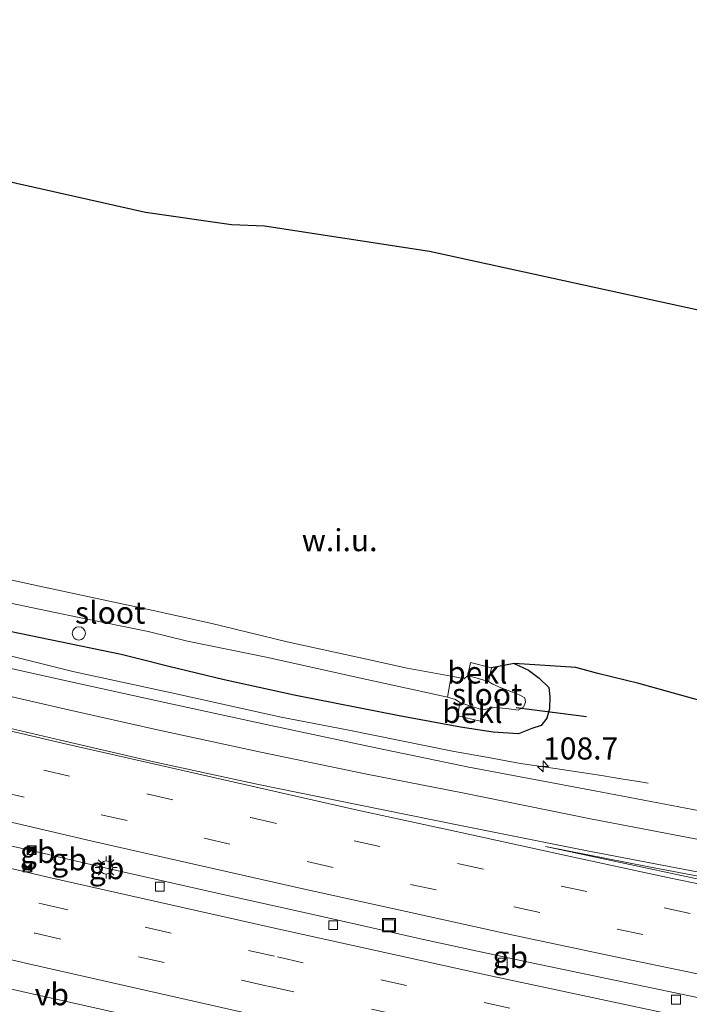
# Model space of a CAD drawing. Units: metres. Extents: x 169994 to 180003, y 447005 to 450001.
# Drawn here: x 172720 to 172796, y 447455 to 447567 of the extents above; entities that cross this region are included whole.
import ezdxf
from ezdxf.enums import TextEntityAlignment as Align

# ---------------------------------------------------------------- set-up
doc = ezdxf.new("R2010")
doc.units = ezdxf.units.M
doc.linetypes.add('VW-3-9_STREEP', pattern=[12, 3, -9])
doc.layers.get('0').update_dxf_attribs({"lineweight": 25})
for name, color, linetype, lineweight in [('B-ME-AL-OVERIG-S-B1', 7, 'Continuous', 18), ('B-ME-AM-KILOMETR-S-B1', 7, 'Continuous', 18), ('B-ME-BV-GELEIDECONSTRUCTIE-BARRIER-L-B1', 213, 'BV-STEPBARRIER', 18), ('B-ME-BV-GELEIDECONSTRUCTIE-GELEIDERAIL-L-B1', 213, 'BV-GELEIDERAIL', 18), ('B-ME-IE-GRASLAND-GV-B6', 93, 'Continuous', 18), ('B-ME-IE-GRONDWERKLIJN-GROND_NIETINGERICHT-GV-B6', 253, 'Continuous', 18), ('B-ME-IE-INRICHTINGSELEMENT-S-B1', 253, 'Continuous', 18), ('B-ME-IE-MEUBILAIR_WEGMEUBILAIR-LICHTMAST-S-B1', 8, 'Continuous', 18), ('B-ME-OB-BEKLEDING-GV-B6', 253, 'Continuous', 18), ('B-ME-OG-WATER-GV-B6', 153, 'Continuous', 18), ('B-ME-VH-VERH_SOORT-BITUMEN-GV-B6', 8, 'IE-TERREINAFSCHEIDING-NATUURLIJK-HOUTWAL', 18), ('B-ME-VV-KOLK-S-B1', 8, 'Continuous', 18), ('B-ME-VW-MARKERING-39STREEP-015-L-B1', 255, 'VW-3-9_STREEP', 18), ('B-ME-VW-MARKERING-STREEP-015-L-B1', 7, 'Continuous', 18), ('B-ME-VW-MARKERING-VLAKMARK-GV-B6', 7, 'Continuous', 18), ('B-ME-VW-MEUBILAIR_WEGMEUBILAIR-VERKEERSBORD-S-B1', 8, 'Continuous', 18)]:
    doc.layers.add(name, color=color, linetype=linetype, lineweight=lineweight)
for name, color, linetype in [('B-ME-GW-INSTEEKWATERGANG-L-B1', 10, 'Continuous'), ('B-ME-KG-KADASTRAAL-OPNAMEDTMGRENS-L-B1', 10, 'Continuous'), ('B-ME-KW-DUIKER-L-B1', 10, 'Continuous')]:
    doc.layers.add(name, color=color, linetype=linetype)
doc.styles.add('NLCS-ISO', font='NLCS-ISO.TTF')
doc.linetypes.add('BV-GELEIDERAIL', pattern='A,10,-3,[108,NLCS.SHX,S=1,R=0,X=0,Y=0],-3', length=16)
doc.linetypes.add('BV-STEPBARRIER', pattern='A,1,-1,[16,NLCS.SHX,S=1,R=0,X=-1,Y=0],1', length=3)
doc.linetypes.add('IE-TERREINAFSCHEIDING-NATUURLIJK-HOUTWAL', pattern='A,7,-1.5,[67,NLCS.SHX,S=0.75,R=45,X=0,Y=0],-1.5,7,-1.5,[70,NLCS.SHX,S=0.75,R=0,X=0,Y=0],-1.5', length=20)

# ---------------------------------------------------------------- blocks, each defined once
blk = doc.blocks.new('hecto')
for p, q in [((0, 0.625), (-0.625, 0)), ((0, -0.625), (0, 0.625)), ((-0.625, 0), (0.625, 0)), ((0.625, 0), (0, -0.625))]:
    blk.add_line(p, q)
blk = doc.blocks.new('dtb')
blk.add_circle((0, 0), 0.75)
blk = doc.blocks.new('lantaarnpaal')
for p, q in [((0, 0.75), (0, 1.25)), ((-0.75, 0), (-1.25, 0)), ((-0.88, 0.88), (-0.53, 0.53)), ((0.53, 0.53), (0.88, 0.88)), ((0.75, 0), (1.25, 0)), ((-0.53, -0.53), (-0.88, -0.88)), ((0, -0.75), (0, -1.25)), ((0.53, -0.53), (0.88, -0.88))]:
    blk.add_line(p, q)
blk.add_circle((0, 0), 0.75)
blk = doc.blocks.new('camera')
h = blk.add_hatch(color=256)
h.paths.add_polyline_path([(0.5, 0.5), (-0.5, 0.5), (0, 0)])
h.paths.add_polyline_path([(0, 0), (-0.5, -0.5), (0.5, -0.5)])
for p, q in [((-0.5, 0.5), (0.5, -0.5)), ((0.5, 0.5), (-0.5, -0.5))]:
    blk.add_line(p, q)
blk.add_lwpolyline([(-0.5, 0.5), (0.5, 0.5), (0.5, -0.5), (-0.5, -0.5)], close=True)
blk = doc.blocks.new('kolk')
blk.add_lwpolyline([(-0.5, -0.5), (0.5, -0.5), (0.5, 0.5), (-0.5, 0.5)], close=True)
blk = doc.blocks.new('put')
for p, q in [((0.75, 0.75), (-0.75, 0.75)), ((-0.75, 0.75), (-0.75, -0.75)), ((0.75, -0.75), (0.75, 0.75)), ((-0.75, -0.75), (0.75, -0.75))]:
    blk.add_line(p, q)
blk.add_lwpolyline([(-0.625, 0.625), (0.625, 0.625), (0.625, -0.625), (-0.625, -0.625)], close=True)

msp = doc.modelspace()

# ---------------------------------------------------------------- linework, layer by layer
at = {"layer": 'B-ME-BV-GELEIDECONSTRUCTIE-BARRIER-L-B1'}
for p, q in [((172720.573, 447472.967, 12.897), (172722.989, 447472.411, 12.88)), ((172728.426, 447471.136, 12.875), (172730.756, 447470.582, 12.92))]:
    msp.add_line(p, q, dxfattribs=at)
for points in [[(172649.038, 447490.104, 12.636), (172660.299, 447487.281, 12.697), (172671.954, 447484.442, 12.725), (172683.616, 447481.586, 12.747), (172695.275, 447478.821, 12.782), (172706.964, 447476.088, 12.822), (172718.666, 447473.399, 12.866), (172720.573, 447472.967, 12.897)], [(172722.989, 447472.411, 12.88), (172724.552, 447472.035, 12.873), (172728.426, 447471.136, 12.875)], [(172730.756, 447470.582, 12.92), (172742.103, 447468.03, 12.918), (172753.817, 447465.406, 12.939), (172765.509, 447462.776, 12.995), (172777.233, 447460.246, 13.003), (172788.968, 447457.798, 13.025), (172800.715, 447455.34, 13.051), (172808.522, 447453.687, 13.055), (172810.457, 447453.313, 13.054)]]:
    msp.add_polyline3d(points, dxfattribs=at)
at = {"layer": 'B-ME-BV-GELEIDECONSTRUCTIE-GELEIDERAIL-L-B1'}
msp.add_polyline3d([(172635.541, 447514.748, 12.138), (172646.63, 447511.992, 12.183), (172662.278, 447508.1, 12.224), (172676.587, 447504.674, 12.228), (172684.491, 447502.806, 12.191), (172692.099, 447501.103, 11.852), (172701.167, 447499.206, 11.487), (172713.472, 447496.172, 11.919), (172725.777, 447493.138, 12.351), (172737.466, 447490.598, 12.38), (172749.181, 447488.015, 12.375), (172757.063, 447486.502, 12.374), (172768.782, 447484.096, 12.409), (172772.656, 447483.409, 12.397), (172776.51, 447482.714, 12.251), (172780.45, 447482.146, 12.073), (172785.676, 447481.352, 11.791), (172787.016, 447481.143, 11.692), (172788.375, 447480.9, 11.581), (172789.64, 447480.706, 11.509), (172790.978, 447480.497, 11.45)], dxfattribs=at)
at = {"layer": 'B-ME-GW-INSTEEKWATERGANG-L-B1'}
msp.add_polyline3d([(172775.804, 447494.033, 10.808), (172777.418, 447493.27, 10.76), (172778.608, 447492.385, 10.743), (172779.698, 447491.303, 10.796), (172779.812, 447490.245, 10.874), (172779.778, 447488.9, 10.943), (172779.486, 447487.861, 10.963), (172778.86, 447487.012, 10.967), (172777.79, 447486.657, 11.028), (172776.271, 447486.087, 11.109), (172773.416, 447486.269, 11.186), (172769.7, 447486.813, 11.239), (172762.747, 447488.103, 11.264), (172750.835, 447490.444, 11.252), (172742.901, 447492.198, 11.211), (172736.637, 447493.699, 11.17), (172733.824, 447494.423, 11.221), (172731.2531, 447495.0655, 11.2144), (172715.111, 447498.38, 11.221)], dxfattribs=at)
at = {"layer": 'B-ME-IE-GRASLAND-GV-B6'}
for points in [[(172711.071, 447502.443, 9.495), (172726.284, 447499.276, 9.495), (172734.3, 447497.666, 9.495), (172738.74, 447496.558, 9.496), (172747.868, 447494.733, 9.484), (172757.89, 447492.503, 9.479), (172765.677, 447490.809, 9.479), (172768.23, 447490.238, 9.443), (172769.133, 447489.956, 9.443), (172769.641, 447489.625, 9.443), (172769.387, 447488.098, 10.565), (172771.931, 447487.504, 10.577), (172772.15, 447488.775, 9.443), (172773.597, 447489.067, 9.443), (172774.909, 447488.936, 9.443), (172776.247, 447488.765, 9.443), (172776.844, 447489.077, 9.443), (172777.069, 447489.669, 9.443), (172776.98, 447490.153, 9.443), (172776.371, 447490.471, 9.443), (172775.605, 447490.802, 9.443), (172774.327, 447491.29, 9.443), (172773.368, 447491.692, 9.443), (172772.896, 447492.016, 9.443), (172773.225, 447493.551, 10.414), (172775.804, 447494.033, 10.808), (172777.418, 447493.27, 10.76), (172778.608, 447492.385, 10.743), (172779.698, 447491.303, 10.796), (172779.812, 447490.245, 10.874), (172779.778, 447488.9, 10.943), (172779.486, 447487.861, 10.963), (172778.86, 447487.012, 10.967), (172777.79, 447486.657, 11.028), (172776.271, 447486.087, 11.109), (172773.416, 447486.269, 11.186), (172769.7, 447486.813, 11.239), (172762.747, 447488.103, 11.264), (172750.835, 447490.444, 11.252), (172742.901, 447492.198, 11.211), (172736.637, 447493.699, 11.17), (172733.824, 447494.423, 11.221), (172731.2531, 447495.0655, 11.2144), (172715.111, 447498.38, 11.221)], [(172715.111, 447498.38, 11.221), (172731.2531, 447495.0655, 11.2144), (172733.824, 447494.423, 11.221), (172736.637, 447493.699, 11.17), (172742.901, 447492.198, 11.211), (172750.835, 447490.444, 11.252), (172762.747, 447488.103, 11.264), (172769.7, 447486.813, 11.239), (172773.416, 447486.269, 11.186), (172776.271, 447486.087, 11.109), (172777.79, 447486.657, 11.028), (172778.86, 447487.012, 10.967), (172779.486, 447487.861, 10.963), (172779.778, 447488.9, 10.943), (172779.812, 447490.245, 10.874), (172779.698, 447491.303, 10.796), (172778.608, 447492.385, 10.743), (172777.418, 447493.27, 10.76), (172775.804, 447494.033, 10.808), (172782.761, 447493.572, 10.727), (172785.254, 447492.923, 10.735), (172789.913, 447491.782, 10.918), (172797.792, 447489.592, 10.914)], [(172796.825, 447477.368, 11.699), (172784.922, 447479.632, 11.683), (172770.647, 447482.309, 11.663), (172759.388, 447484.623, 11.661), (172747.673, 447487.123, 11.643), (172736.174, 447489.619, 11.633), (172725.202, 447492.02, 11.617), (172713.296, 447494.679, 11.558)], [(172694.746, 447462.7, 12.23), (172719.981, 447456.881, 12.268), (172746.469, 447450.949, 12.326), (172769.273, 447445.92, 12.36), (172793.522, 447440.737, 12.409), (172816.709, 447435.913, 12.456), (172840.888, 447431.074, 12.516), (172864.297, 447426.494, 12.553), (172888.349, 447421.955, 12.587), (172911.745, 447417.67, 12.594), (172935.808, 447413.458, 12.702)]]:
    msp.add_polyline3d(points, dxfattribs=at)
at = {"layer": 'B-ME-IE-GRONDWERKLIJN-GROND_NIETINGERICHT-GV-B6'}
for points in [[(172706.55, 447551.279, 14.409), (172733.982, 447545.113, 11.483), (172743.73, 447543.717, 10.743), (172747.503, 447543.558, 10.617), (172766.193, 447540.694, 11.009), (172796.644, 447534.047, 11.434)], [(172773.225, 447493.551, 10.414), (172770.847, 447494.158, 10.414), (172770.544, 447492.688, 9.443), (172770.13, 447492.319, 9.443), (172769.629, 447492.409, 9.443), (172768.645, 447492.617, 9.443), (172763.663, 447493.498, 9.484), (172758.697, 447494.616, 9.488), (172750.045, 447496.497, 9.492), (172741.349, 447498.592, 9.492), (172734.884, 447500.042, 9.495), (172723.368, 447502.495, 9.311), (172721.097, 447502.986, 9.296), (172711.936, 447504.969, 9.233)], [(172797.792, 447489.592, 10.914), (172789.913, 447491.782, 10.918), (172785.254, 447492.923, 10.735), (172782.761, 447493.572, 10.727), (172775.804, 447494.033, 10.808), (172773.225, 447493.551, 10.414)]]:
    msp.add_polyline3d(points, dxfattribs=at)
at = {"layer": 'B-ME-KG-KADASTRAAL-OPNAMEDTMGRENS-L-B1'}
for points in [[(172796.644, 447534.047, 11.434), (172766.193, 447540.694, 11.009), (172747.503, 447543.558, 10.617), (172743.73, 447543.717, 10.743), (172733.982, 447545.113, 11.483), (172706.55, 447551.279, 14.409), (172680.118, 447558.685, 14.421), (172646.549, 447566.959, 14.278)], [(172845.509, 447479.617, 10.927), (172842.894, 447480.191, 10.955), (172835.514, 447481.837, 11.052), (172829.155, 447482.949, 11.085), (172825.76, 447483.518, 11.199), (172822.179, 447483.972, 11.024), (172817.943, 447484.523, 11.028), (172806.985, 447486.848, 10.971), (172797.792, 447489.592, 10.914), (172789.913, 447491.782, 10.918), (172785.254, 447492.923, 10.735), (172782.761, 447493.572, 10.727), (172775.804, 447494.033, 10.808), (172773.225, 447493.551, 10.414)]]:
    msp.add_polyline3d(points, dxfattribs=at)
at = {"layer": 'B-ME-KW-DUIKER-L-B1'}
msp.add_line((172784, 447488, 9.45), (172776, 447489, 9.45), dxfattribs=at)
at = {"layer": 'B-ME-OB-BEKLEDING-GV-B6'}
for points in [[(172770.544, 447492.688, 9.443), (172770.847, 447494.158, 10.414), (172773.225, 447493.551, 10.414), (172772.896, 447492.016, 9.443), (172770.544, 447492.688, 9.443)], [(172772.15, 447488.775, 9.443), (172771.931, 447487.504, 10.577), (172769.387, 447488.098, 10.565), (172769.641, 447489.625, 9.443), (172772.15, 447488.775, 9.443)]]:
    msp.add_polyline3d(points, dxfattribs=at)
at = {"layer": 'B-ME-OG-WATER-GV-B6'}
for points in [[(172768.23, 447490.238, 9.443), (172765.677, 447490.809, 9.479), (172757.89, 447492.503, 9.479), (172747.868, 447494.733, 9.484), (172738.74, 447496.558, 9.496), (172734.3, 447497.666, 9.495), (172726.284, 447499.276, 9.495), (172711.071, 447502.443, 9.495), (172694.744, 447505.893, 9.495), (172686.199, 447508.041, 9.253), (172681.216, 447509.373, 9.167), (172681.816, 447512.002, 9.163), (172686.031, 447510.962, 9.212), (172698.009, 447508.163, 9.266), (172711.936, 447504.969, 9.233), (172721.097, 447502.986, 9.296), (172723.368, 447502.495, 9.311), (172734.884, 447500.042, 9.495), (172741.349, 447498.592, 9.492), (172750.045, 447496.497, 9.492), (172758.697, 447494.616, 9.488), (172763.663, 447493.498, 9.484), (172768.645, 447492.617, 9.443), (172768.23, 447490.238, 9.443)], [(172768.23, 447490.238, 9.443), (172768.645, 447492.617, 9.443), (172769.629, 447492.409, 9.443), (172770.13, 447492.319, 9.443), (172770.544, 447492.688, 9.443), (172772.896, 447492.016, 9.443), (172773.368, 447491.692, 9.443), (172774.327, 447491.29, 9.443), (172775.605, 447490.802, 9.443), (172776.371, 447490.471, 9.443), (172776.98, 447490.153, 9.443), (172777.069, 447489.669, 9.443), (172776.844, 447489.077, 9.443), (172776.247, 447488.765, 9.443), (172774.909, 447488.936, 9.443), (172773.597, 447489.067, 9.443), (172772.15, 447488.775, 9.443), (172769.641, 447489.625, 9.443), (172769.133, 447489.956, 9.443), (172768.23, 447490.238, 9.443)]]:
    msp.add_polyline3d(points, dxfattribs=at)
at = {"layer": 'B-ME-VH-VERH_SOORT-BITUMEN-GV-B6'}
for points in [[(172713.296, 447494.679, 11.558), (172725.202, 447492.02, 11.617), (172736.174, 447489.619, 11.633), (172747.673, 447487.123, 11.643), (172759.388, 447484.623, 11.661), (172770.647, 447482.309, 11.663), (172784.922, 447479.632, 11.683), (172796.825, 447477.368, 11.699), (172809.249, 447474.963, 11.731), (172822.012, 447472.842, 11.734), (172835.144, 447471.191, 11.715), (172846.988, 447470.073, 11.72)], [(172935.808, 447413.458, 12.702), (172911.745, 447417.67, 12.594), (172888.349, 447421.955, 12.587), (172864.297, 447426.494, 12.553), (172840.888, 447431.074, 12.516), (172816.709, 447435.913, 12.456), (172793.522, 447440.737, 12.409), (172769.273, 447445.92, 12.36), (172746.469, 447450.949, 12.326), (172719.981, 447456.881, 12.268), (172694.746, 447462.7, 12.23)]]:
    msp.add_polyline3d(points, dxfattribs=at)
at = {"layer": 'B-ME-VW-MARKERING-39STREEP-015-L-B1'}
for points in [[(172630.1563, 447489.2029, 11.8634), (172639.649, 447486.752, 11.884), (172663.698, 447480.74, 11.94), (172686.869, 447475.18, 11.988), (172722.263, 447466.802, 12.087), (172748.951, 447460.795, 12.141), (172772.378, 447455.645, 12.217), (172796.329, 447450.511, 12.269), (172819.349, 447445.735, 12.312), (172843.663, 447440.84, 12.352), (172866.472, 447436.39, 12.384), (172889.835, 447432.046, 12.427), (172913.891, 447427.648, 12.458), (172937.449, 447423.569, 12.543), (172961.438, 447419.425, 12.619), (172981.0206, 447416.2624, 12.6529)], [(172629.441, 447485.8128, 11.9325), (172639.598, 447483.198, 11.956), (172662.956, 447477.393, 12.01), (172686.34, 447471.727, 12.064), (172721.491, 447463.478, 12.152), (172747.886, 447457.484, 12.205), (172771.393, 447452.295, 12.265), (172794.922, 447447.3, 12.324), (172818.506, 447442.374, 12.365), (172842.094, 447437.612, 12.401), (172865.725, 447433.032, 12.452), (172889.38, 447428.559, 12.483), (172913.059, 447424.22, 12.507), (172936.783, 447420.087, 12.601), (172960.445, 447416.056, 12.687), (172980.235, 447412.843, 12.7112)], [(172710.759, 447484.525, 12.091), (172722.459, 447481.97, 11.852), (172734.158, 447479.263, 11.883), (172745.931, 447476.585, 11.902), (172757.636, 447473.953, 11.941), (172769.381, 447471.381, 11.952), (172781.098, 447468.83, 11.974), (172792.801, 447466.345, 11.998), (172804.557, 447463.897, 12.021), (172816.293, 447461.491, 12.059), (172828.053, 447459.096, 12.072), (172839.77, 447456.71, 12.118), (172851.567, 447454.413, 12.143), (172863.281, 447452.105, 12.159), (172875.064, 447449.802, 12.197), (172886.826, 447447.593, 12.219), (172898.622, 447445.417, 12.246), (172910.343, 447443.285, 12.293), (172925.316, 447440.615, 12.323), (172931.244, 447439.594, 12.342), (172934.333, 447439.068, 12.346), (172957.905, 447435.073, 12.381), (172981.428, 447431.263, 12.438), (172984.3612, 447430.802, 12.443)], [(172717.308, 447479.579, 11.935), (172728.978, 447476.91, 11.959), (172740.646, 447474.25, 11.963), (172752.341, 447471.592, 11.987), (172764.032, 447469.023, 12.019), (172775.754, 447466.468, 12.04), (172787.45, 447463.96, 12.066), (172799.174, 447461.493, 12.077), (172810.901, 447459.107, 12.119), (172822.621, 447456.689, 12.128), (172834.354, 447454.315, 12.172), (172846.102, 447451.966, 12.188), (172857.86, 447449.643, 12.212), (172869.616, 447447.351, 12.238), (172881.386, 447445.11, 12.266), (172893.17, 447442.923, 12.304), (172904.932, 447440.761, 12.362), (172916.742, 447438.647, 12.381), (172924.565, 447437.228, 12.407), (172930.692, 447436.117, 12.427), (172933.66, 447435.624, 12.428), (172957.236, 447431.649, 12.455), (172980.839, 447427.807, 12.521), (172983.5745, 447427.3779, 12.525)]]:
    msp.add_polyline3d(points, dxfattribs=at)
at = {"layer": 'B-ME-VW-MARKERING-STREEP-015-L-B1'}
for points in [[(172891.887, 447459.322, 12.345), (172884.192, 447459.713, 12.157), (172874.48, 447460.667, 12.03), (172864.92, 447461.62, 11.956), (172857.625, 447461.875, 11.934), (172847.605, 447462.499, 11.934), (172834.652, 447463.807, 11.915), (172820.844, 447465.943, 11.921), (172807.765, 447468.283, 11.912), (172795.931, 447470.549, 11.885), (172783.859, 447472.856, 11.863), (172769.71, 447475.69, 11.838), (172758.14, 447478.014, 11.839), (172746.793, 447480.336, 11.814), (172734.959, 447482.892, 11.789), (172724.353, 447485.342, 11.762), (172712.755, 447488.062, 11.724), (172700.013, 447491.054, 11.696), (172688.349, 447493.829, 11.675), (172676.646, 447496.616, 11.652), (172664.597, 447499.546, 11.617), (172653.389, 447502.306, 11.569), (172641.741, 447505.299, 11.541), (172633.966, 447507.276, 11.517)], [(172630.791, 447492.2175, 11.7936), (172641.296, 447489.528, 11.813), (172664.215, 447483.807, 11.875), (172687.53, 447478.179, 11.92), (172722.94, 447469.819, 12.005), (172749.298, 447463.893, 12.085), (172773.099, 447458.649, 12.148), (172796.693, 447453.624, 12.209), (172820.027, 447448.757, 12.259), (172844.121, 447443.91, 12.288), (172867.066, 447439.414, 12.317), (172890.264, 447435.114, 12.354), (172914.437, 447430.654, 12.418), (172937.996, 447426.537, 12.479), (172962.217, 447422.396, 12.557), (172981.7044, 447419.2387, 12.5769)], [(172712.614, 447491.713, 11.639), (172725.272, 447488.785, 11.679), (172735.354, 447486.524, 11.711), (172747.064, 447483.993, 11.726), (172758.891, 447481.552, 11.726), (172769.942, 447479.37, 11.744), (172784.433, 447476.458, 11.765), (172796.3, 447474.18, 11.786), (172809.035, 447471.75, 11.818), (172820.98, 447469.589, 11.814), (172834.775, 447467.486, 11.823), (172846.762, 447466.22, 11.818), (172860.744, 447465.376, 11.858), (172875.474, 447465.463, 11.962), (172883.835, 447465.958, 11.97), (172888.8584, 447466.2854, 12.0959), (172901.608, 447467.629, 12.252), (172913.931, 447469.11, 12.51), (172936.325, 447472.443, 13.154), (172958.923, 447475.87, 13.869), (172994.018, 447481.189, 15.01), (172998.8084, 447481.919, 15.1704)], [(172711.466, 447488.067, 11.73), (172725.225, 447484.866, 11.767), (172734.904, 447482.654, 11.793), (172758.041, 447477.437, 11.849), (172769.759, 447474.881, 11.866), (172781.647, 447472.274, 11.88), (172793.162, 447469.812, 11.905), (172804.941, 447467.379, 11.954), (172816.991, 447464.916, 11.968), (172828.296, 447462.602, 11.984), (172840.696, 447460.109, 12.03), (172851.918, 447457.857, 12.06), (172864.063, 447455.509, 12.084), (172875.045, 447453.377, 12.115), (172887.617, 447451.015, 12.119), (172899.175, 447448.865, 12.158), (172911.073, 447446.74, 12.192), (172925.769, 447444.05, 12.249), (172935.101, 447442.436, 12.269), (172958.358, 447438.49, 12.297), (172981.937, 447434.645, 12.345), (172985.129, 447434.144, 12.351)], [(172979.4656, 447409.4941, 12.7657), (172959.292, 447412.777, 12.726), (172936.239, 447416.695, 12.635), (172912.608, 447420.872, 12.546), (172888.294, 447425.291, 12.551), (172864.994, 447429.69, 12.504), (172841.755, 447434.166, 12.463), (172817.5, 447439.092, 12.428), (172794.282, 447443.847, 12.377), (172770.117, 447449.027, 12.31), (172746.973, 447454.096, 12.272), (172720.748, 447460.028, 12.221), (172696.667, 447465.663, 12.171), (172685.959, 447468.214, 12.144), (172660.761, 447474.338, 12.069), (172637.152, 447480.271, 11.998)], [(172716.97, 447476.482, 11.968), (172727.959, 447473.92, 12.001), (172739.8, 447471.218, 12.014), (172751.687, 447468.552, 12.036), (172763.544, 447465.949, 12.08), (172775.336, 447463.353, 12.097), (172787.266, 447460.831, 12.113), (172798.364, 447458.497, 12.14), (172810.182, 447456.065, 12.162), (172821.745, 447453.662, 12.185), (172834.082, 447451.218, 12.217), (172845.466, 447448.903, 12.253), (172857.874, 447446.456, 12.264), (172869.277, 447444.248, 12.299), (172880.691, 447442.118, 12.322), (172893.129, 447439.786, 12.359), (172904.111, 447437.774, 12.397), (172916.6, 447435.512, 12.438), (172923.848, 447434.248, 12.463), (172933.036, 447432.624, 12.449), (172956.624, 447428.555, 12.498), (172980.308, 447424.615, 12.568), (172982.8464, 447424.2089, 12.572)]]:
    msp.add_polyline3d(points, dxfattribs=at)
at = {"layer": 'B-ME-VW-MARKERING-VLAKMARK-GV-B6'}
msp.add_polyline3d([(172850.02, 447461.814, 11.953), (172849.619, 447458.876, 12.029), (172836.848, 447461.394, 11.994), (172822.994, 447464.184, 11.985), (172810.159, 447466.814, 11.957), (172796.338, 447469.68, 11.916), (172779.336, 447473.304, 11.861), (172790.87, 447471.062, 11.888), (172803.623, 447468.615, 11.917), (172815.415, 447466.428, 11.936), (172828.244, 447464.256, 11.943), (172841.175, 447462.608, 11.942), (172850.02, 447461.814, 11.953)], dxfattribs=at)

# ---------------------------------------------------------------- block references
at = {"layer": 'B-ME-AL-OVERIG-S-B1', "rotation": 90}
msp.add_blockref('dtb', (172726.442, 447497.444, 11.517), dxfattribs=at)
at = {"layer": 'B-ME-AM-KILOMETR-S-B1', "rotation": 90}
msp.add_blockref('hecto', (172779.065, 447482.381, 11.519), dxfattribs=at)
at = {"layer": 'B-ME-IE-INRICHTINGSELEMENT-S-B1', "rotation": 90}
for name, p in [('camera', (172721.101, 447472.892, 11.946)), ('camera', (172720.614, 447470.943, 11.984)), ('put', (172761.597, 447464.392, 12.057))]:
    msp.add_blockref(name, p, dxfattribs=at)
at = {"layer": 'B-ME-IE-MEUBILAIR_WEGMEUBILAIR-LICHTMAST-S-B1', "rotation": 90}
msp.add_blockref('lantaarnpaal', (172729.529, 447470.934, 11.972), dxfattribs=at)
at = {"layer": 'B-ME-VV-KOLK-S-B1', "rotation": 90}
for p in [(172735.612, 447468.756, 11.911), (172755.265, 447464.397, 11.933), (172774.498, 447460.179, 12.029), (172794.139, 447455.959, 12.061)]:
    msp.add_blockref('kolk', p, dxfattribs=at)

# ---------------------------------------------------------------- texts
at = {"layer": 'B-ME-AM-KILOMETR-S-B1', "ltscale": 0.2, "style": 'NLCS-ISO'}
msp.add_text('108.7', height=2.5, dxfattribs=at).set_placement((172779.065, 447482.381, 11.519), align=Align.BOTTOM_LEFT)
at = {"layer": 'B-ME-BV-GELEIDECONSTRUCTIE-BARRIER-L-B1', "ltscale": 0.2, "style": 'NLCS-ISO'}
for p in [(172721.781, 447472.689), (172725.3223, 447471.8607), (172729.591, 447470.859), (172775.3422, 447460.7976)]:
    msp.add_text('gb', height=2.5, dxfattribs=at).set_placement(p, align=Align.MIDDLE_CENTER)
at = {"layer": 'B-ME-IE-GRONDWERKLIJN-GROND_NIETINGERICHT-GV-B6', "ltscale": 0.2, "style": 'NLCS-ISO'}
msp.add_text('w.i.u.', height=2.5, dxfattribs=at).set_placement((172756.0051, 447508.0085), align=Align.MIDDLE_CENTER)
at = {"layer": 'B-ME-OB-BEKLEDING-GV-B6', "ltscale": 0.2, "style": 'NLCS-ISO'}
for p in [(172771.6112, 447493.0202), (172771.0518, 447488.5554)]:
    msp.add_text('bekl', height=2.5, dxfattribs=at).set_placement(p, align=Align.MIDDLE_CENTER)
at = {"layer": 'B-ME-OG-WATER-GV-B6', "ltscale": 0.2, "style": 'NLCS-ISO'}
for p in [(172729.9995, 447499.8004), (172772.7272, 447490.5402)]:
    msp.add_text('sloot', height=2.5, dxfattribs=at).set_placement(p, align=Align.MIDDLE_CENTER)
at = {"layer": 'B-ME-VW-MEUBILAIR_WEGMEUBILAIR-VERKEERSBORD-S-B1', "ltscale": 0.2, "style": 'NLCS-ISO'}
msp.add_text('vb', height=2.5, dxfattribs=at).set_placement((172721.432, 447454.547, 15.561), align=Align.BOTTOM_LEFT)

doc.saveas('drawing.dxf')
